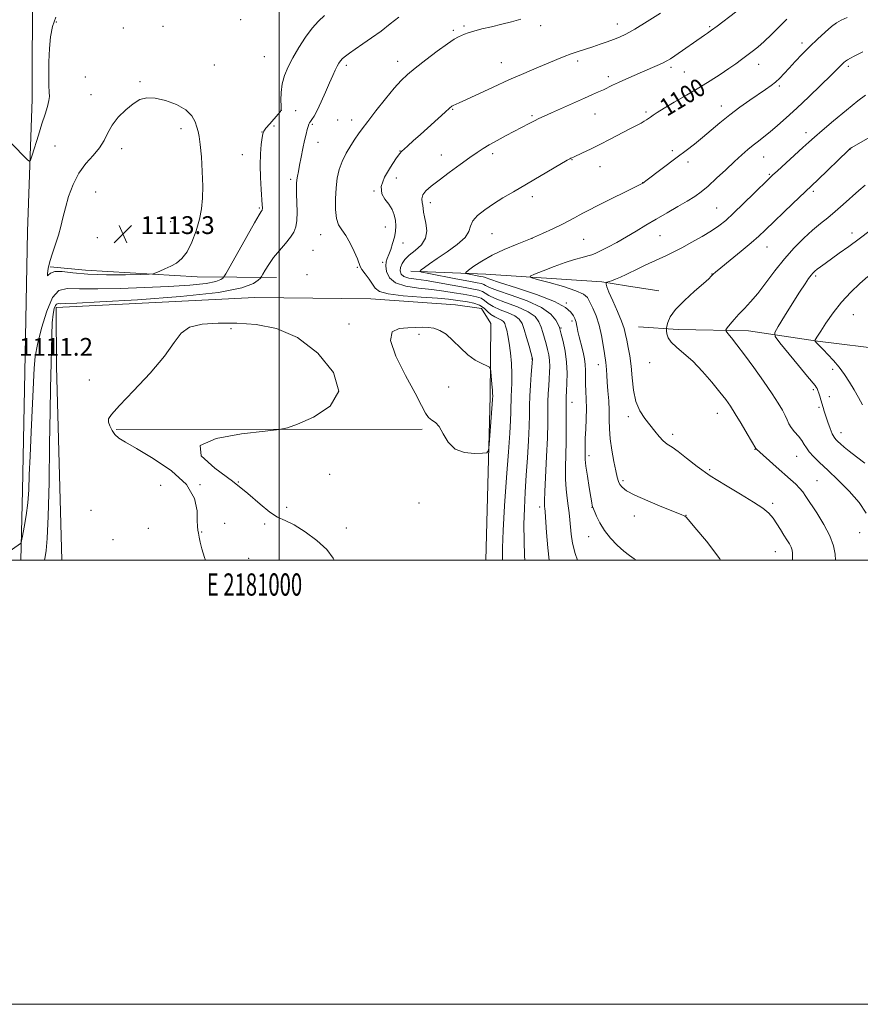
# Model space of a CAD drawing. Extents: x 2179800 to 2182700, y 299800 to 302700.
# Drawn here: x 2180883 to 2181262, y 299800 to 300243 of the extents above; entities that cross this region are included whole.
import ezdxf
from ezdxf.enums import TextEntityAlignment as Align

# ---------------------------------------------------------------- set-up
doc = ezdxf.new("R2010")
doc.units = 0
doc.header["$MEASUREMENT"] = 0
for name, color, linetype, lineweight in [('BREAKLINE DTM HARD', 7, 'Continuous', 0), ('CONTOUR INDEX', 41, 'Continuous', 13), ('CONTOUR INDEX LABEL', 244, 'Continuous', 0), ('CONTOUR INTERMEDIATE', 44, 'Continuous', 0), ('GRID LINE', 7, 'Continuous', 0), ('GRID TEXT', 7, 'Continuous', 0), ('SPOT ELEVATION', 7, 'Continuous', 0), ('SPOT ELEVATION DTM', 2, 'Continuous', 13)]:
    doc.layers.add(name, color=color, linetype=linetype, lineweight=lineweight)
doc.styles.add('Style-WORKING', font='WORKING.shx')

# ---------------------------------------------------------------- blocks, each defined once
blk = doc.blocks.new('SPOT')
at = {"layer": 'SPOT ELEVATION'}
for p, q in [((-3.910000000149012, -3.909999999974389), (3.819999999832362, 3.809999999997672)), ((-1.650000000372529, 3.770000000018626), (1.71999999973923, -3.929999999993015))]:
    blk.add_line(p, q, dxfattribs=at)

msp = doc.modelspace()

# ---------------------------------------------------------------- linework, layer by layer
at = {"layer": 'BREAKLINE DTM HARD', "extrusion": (0.06483717326989989, 0.8808696884361393, 0.4688973586583614), "elevation": 406301.9082658835, "flags": 128}
msp.add_lwpolyline([(-2152980.941948587, -214436.668217262), (-2152996.956394849, -214435.8680562056), (-2153047.284437855, -214437.438098892), (-2153082.99359762, -214442.2951462339)], dxfattribs=at)
at = {"layer": 'BREAKLINE DTM HARD', "extrusion": (0.0638736099266361, -0.01024096579335147, 0.9979054487147365), "elevation": 137335.8842632841, "flags": 128}
msp.add_lwpolyline([(641637.360428762, -2101656.170952102), (641637.360428762, -2101670.856516442)], dxfattribs=at)
at = {"layer": 'BREAKLINE DTM HARD', "extrusion": (0.001451481688499057, 1.158741459720562e-06, 0.9999989465992278), "elevation": 4274.031460105939, "flags": 128}
msp.add_lwpolyline([(2180922.634210389, 300058.8350477041), (2181060.424355537, 300058.945047704)], dxfattribs=at)
at = {"layer": 'BREAKLINE DTM HARD'}
for points in [[(2180883.61, 300000, 1109.786), (2180884.38, 300031.31, 1110.65), (2180885.4, 300084.53, 1111.1), (2180886.69, 300147.89, 1110.67), (2180888.78, 300207.55, 1109.39), (2180888.96, 300260.64, 1108.48), (2180890.79, 300327.35, 1108.07), (2180892.42, 300409.3, 1108.75), (2180893.83, 300484.98, 1109.61), (2180895.5, 300552.95, 1110.89), (2180896.58, 300612.47, 1112.19), (2180898.85, 300674.11, 1114.52), (2180901.04, 300725.36, 1116.56), (2180902.49, 300788.05, 1120.66)], [(2181059.21, 300130.03, 1100.36), (2181093.04, 300128.73, 1097.06), (2181145.22, 300125.32, 1094.13), (2181156.34, 300123.53, 1093.4)], [(2180902.172, 300000, 1106.673), (2180899.74, 300087.14, 1107.38), (2180899.52, 300113.73, 1107.49), (2180989, 300118.18, 1107.17), (2181041.22, 300117.67, 1106.96), (2181079.38, 300114.88, 1107.33), (2181090.97, 300113.32, 1107.43), (2181095.26, 300106.51, 1107.59), (2181094.94, 300073.64, 1108.27), (2181093.017, 300000, 1107.487)], [(2181161.69, 300105.05, 1092.84), (2181179.61, 300103.77, 1091.64), (2181211.31, 300103.25, 1089.18), (2181242.34, 300098.59, 1085.86), (2181274.05, 300094.63, 1082.8), (2181311.29, 300088.63, 1079.74), (2181351.28, 300081.95, 1076.15), (2181389.92, 300071.13, 1073.3), (2181414.76, 300065.75, 1069.24), (2181440.99, 300054.87, 1066.71), (2181462.45, 300035.69, 1064.32)]]:
    msp.add_polyline3d(points, dxfattribs=at)
at = {"layer": 'CONTOUR INDEX', "flags": 128}
for points, elevation in [([(2180875.194, 300001.6310000001), (2180883.468, 300007.519), (2180883.724, 300007.7990000001), (2180883.961, 300008.6570000001), (2180884.382, 300010.828), (2180885.1149, 300014.7980000001), (2180885.982, 300020.051), (2180886.731, 300025.822), (2180887.1841, 300031.6529), (2180887.466, 300038.306), (2180887.777, 300046.8540000001), (2180888.257, 300057.8090000001), (2180889.606, 300086.4300000001), (2180890.077, 300091.595), (2180891.0819, 300097.1090000001), (2180892.887, 300104.39), (2180895.281, 300112.1140000001), (2180897.934, 300118.269), (2180900.736, 300121.394), (2180904.461, 300122.2390000001), (2180910.104, 300122.1030000001), (2180918.32, 300122.0590000001), (2180928.4131, 300122.2670000001), (2180939.351, 300122.6580000001), (2180950.104, 300123.176), (2180959.661, 300123.814), (2180967.016, 300124.579), (2180971.488, 300125.447), (2180973.699, 300126.289), (2180974.594, 300126.948), (2180975.084, 300127.4890000001), (2180975.932, 300128.8799000001), (2180977.865, 300132.316), (2180985.353, 300145.666), (2180988.8711, 300151.882), (2180990.953, 300155.4840000001), (2180991.864, 300156.974), (2180992.28, 300157.574), (2180992.351, 300157.786), (2180992.381, 300158.088), (2180992.375, 300158.639), (2180992.299, 300159.936), (2180991.793, 300166.856), (2180991.488, 300172.226), (2180991.361, 300177.8300000001), (2180991.527, 300182.9239000001), (2180991.873, 300187.1340000001), (2180992.231, 300190.1790000001), (2180992.519, 300191.9570000001), (2180992.9991, 300193.096), (2180994.014, 300194.4020000001), (2180995.757, 300196.436), (2180999.526, 300200.775), (2181000.5109, 300201.991), (2181000.87, 300202.969), (2181000.865, 300204.487), (2181000.758, 300207.1140000001), (2181000.802, 300210.5721), (2181001.249, 300214.373), (2181002.2991, 300218.149), (2181003.9561, 300222.0100000001), (2181006.173, 300226.1840000001), (2181008.873, 300230.774), (2181011.851, 300235.3690000001), (2181014.874, 300239.431), (2181017.73, 300242.6001), (2181020.316, 300245.225)], 1110), ([(2180899.366, 300244.3800000001), (2180897.8281, 300240.286), (2180896.9661, 300235.645), (2180896.529, 300230.311), (2180896.304, 300224.324), (2180896.236, 300218.4641), (2180896.306, 300213.697), (2180896.463, 300210.665), (2180896.534, 300208.7120000001), (2180896.314, 300206.8580000001), (2180895.646, 300204.284), (2180894.566, 300200.813), (2180893.158, 300196.431), (2180891.538, 300191.291), (2180888.741, 300182.236), (2180888.031, 300180.078), (2180887.531, 300179.525), (2180886.81, 300180.1020000001), (2180878.957, 300188.05)], 1110), ([(2181134.2, 300000.0000000001), (2181133.182, 300002.92), (2181131.994, 300007.671), (2181131.403, 300011.6421000001), (2181130.818, 300018.1790000001), (2181130.487, 300021.209), (2181130.074, 300024.382), (2181129.579, 300027.9060000001), (2181129.1179, 300031.9), (2181128.835, 300036.464), (2181128.826, 300041.645), (2181129.144, 300053.194), (2181129.193, 300059.088), (2181129.161, 300064.443), (2181129.12, 300068.665), (2181129.129, 300071.4340000001), (2181129.203, 300073.5210000001), (2181129.345, 300075.974), (2181129.525, 300079.584), (2181129.583, 300084.1201000001), (2181129.325, 300089.096), (2181128.643, 300094.019), (2181127.756, 300098.377), (2181126.966, 300101.6520000001), (2181126.477, 300103.5540000001), (2181126.108, 300104.715), (2181125.577, 300105.997), (2181124.525, 300108.0590000001), (2181122.277, 300110.753), (2181118.075, 300113.7290000001), (2181111.61, 300116.6570000001), (2181104.349, 300119.285), (2181098.205, 300121.383), (2181094.591, 300122.79), (2181092.919, 300123.6360000001), (2181092.1001, 300124.1229000001), (2181091.099, 300124.454), (2181089.093, 300124.855), (2181085.312, 300125.552), (2181079.417, 300126.6741000001), (2181067.272, 300129.034), (2181064.235, 300129.665), (2181063.373, 300130.0920000001), (2181063.95, 300130.6840000001), (2181065.38, 300131.757), (2181067.6989, 300133.4280000001), (2181071.0961, 300135.7670000001), (2181075.538, 300138.758), (2181080.098, 300142.0530000001), (2181083.627, 300145.2230000001), (2181085.367, 300147.948), (2181086.131, 300150.36), (2181087.121, 300152.702), (2181089.279, 300155.1680000001), (2181092.493, 300157.7490000001), (2181096.388, 300160.382), (2181100.678, 300163.045), (2181105.428, 300165.86), (2181129.611, 300179.9820000001), (2181130.78, 300180.65), (2181131.233, 300180.8910000001), (2181131.646, 300181.091), (2181132.444, 300181.4610000001), (2181136.565, 300183.334), (2181140.063, 300184.9730000001), (2181144.298, 300187.05), (2181149.016, 300189.481), (2181157.773, 300194.1200000001), (2181162.892, 300196.774), (2181164.334, 300197.5440000001), (2181165.38, 300198.1721), (2181166.243, 300198.77), (2181167.13, 300199.437), (2181168.2909, 300200.291), (2181170.167, 300201.545), (2181173.243, 300203.4330000001), (2181177.799, 300206.091), (2181183.275, 300209.2631), (2181188.906, 300212.5930000001), (2181194.047, 300215.774), (2181198.543, 300218.6850000001), (2181202.361, 300221.2540000001), (2181205.511, 300223.443), (2181208.173, 300225.355), (2181210.57, 300227.126), (2181212.92, 300228.914), (2181215.426, 300230.949), (2181218.285, 300233.4820000001), (2181221.6039, 300236.648), (2181228.5321, 300243.4730000001)], 1100), ([(2181264.228, 300021.063), (2181261.0579, 300025.8491000001), (2181256.641, 300030.964), (2181251.642, 300036.007), (2181246.928, 300040.464), (2181243.195, 300043.953), (2181240.458, 300046.6080000001), (2181238.562, 300048.693), (2181237.309, 300050.46), (2181236.331, 300052.106), (2181235.221, 300053.819), (2181233.699, 300055.7270000001), (2181232.005, 300057.724), (2181230.512, 300059.6460000001), (2181229.473, 300061.394), (2181228.684, 300063.122), (2181227.823, 300065.0490000001), (2181226.5779, 300067.42), (2181224.6719, 300070.583), (2181221.835, 300074.9130000001), (2181217.961, 300080.5550000001), (2181213.594, 300086.7320000001), (2181209.438, 300092.439), (2181206.075, 300096.866), (2181203.595, 300099.985), (2181201.963, 300101.9620000001), (2181201.141, 300103.034), (2181201.077, 300103.7230000001), (2181201.717, 300104.617), (2181202.992, 300106.1681000001), (2181204.783, 300108.273), (2181206.956, 300110.691), (2181209.415, 300113.278), (2181212.207, 300116.29), (2181215.4201, 300120.0779), (2181219.1009, 300124.846), (2181223.156, 300130.197), (2181227.45, 300135.585), (2181231.839, 300140.54), (2181236.123, 300144.893), (2181240.087, 300148.552), (2181243.604, 300151.515), (2181246.897, 300154.149), (2181250.274, 300156.91), (2181253.932, 300160.1020000001), (2181260.993, 300166.452), (2181263.838, 300168.86)], 1090)]:
    msp.add_lwpolyline(points, dxfattribs=dict(at, elevation=elevation))
at = {"layer": 'CONTOUR INTERMEDIATE', "flags": 128}
for points, elevation in [([(2181121.455, 300000.0000000001), (2181120.8459, 300005.52), (2181120.294, 300012.4790000001), (2181119.677, 300021.7340000001), (2181119.5529, 300023.322), (2181119.473, 300024.015), (2181119.399, 300024.795), (2181119.394, 300026.735), (2181119.544, 300030.9330000001), (2181120.3319, 300046.628), (2181120.691, 300055.0060000001), (2181120.86, 300061.73), (2181120.912, 300066.96), (2181120.967, 300071.248), (2181121.114, 300075.0600000001), (2181121.328, 300078.519), (2181121.552, 300081.664), (2181121.728, 300084.539), (2181121.789, 300087.2201), (2181121.663, 300089.7940000001), (2181121.306, 300092.3320000001), (2181120.769, 300094.86), (2181120.1311, 300097.39), (2181119.453, 300099.9290000001), (2181118.726, 300102.447), (2181117.921, 300104.9099), (2181116.912, 300107.289), (2181115.17, 300109.59), (2181112.063, 300111.827), (2181107.294, 300113.9940000001), (2181101.8979, 300116.0040000001), (2181097.239, 300117.752), (2181094.319, 300119.155), (2181092.671, 300120.2220000001), (2181091.461, 300120.9881000001), (2181089.912, 300121.52), (2181087.473, 300122.0100000001), (2181083.648, 300122.688), (2181072.013, 300124.8300000001), (2181066.172, 300125.8150000001), (2181061.592, 300126.463), (2181058.305, 300126.98), (2181056.128, 300127.6680000001), (2181054.883, 300128.7550000001), (2181054.414, 300130.176), (2181054.572, 300131.79), (2181055.254, 300133.491), (2181056.537, 300135.2980000001), (2181058.544, 300137.2610000001), (2181061.239, 300139.4400000001), (2181063.956, 300141.937), (2181065.87, 300144.8630000001), (2181066.41, 300148.226), (2181066.01, 300151.626), (2181065.355, 300154.562), (2181064.981, 300156.6790000001), (2181064.82, 300158.22), (2181064.65, 300159.5750000001), (2181064.356, 300161.062), (2181064.23, 300162.7000000001), (2181064.667, 300164.437), (2181066.01, 300166.2710000001), (2181068.4, 300168.4080000001), (2181071.925, 300171.1080000001), (2181076.514, 300174.4831000001), (2181081.445, 300178.0580000001), (2181085.838, 300181.213), (2181089.093, 300183.513), (2181091.73, 300185.2609000001), (2181094.554, 300186.9450000001), (2181098.143, 300188.9330000001), (2181102.186, 300191.0970000001), (2181112.473, 300196.5311), (2181114.863, 300197.7720000001), (2181116.925, 300198.8030000001), (2181119.252, 300199.8960000001), (2181122.541, 300201.3739000001), (2181137.375, 300207.909), (2181141.066, 300209.552), (2181143.759, 300210.774), (2181145.897, 300211.7670000001), (2181150.073, 300213.742), (2181152.72, 300214.971), (2181156.021, 300216.471), (2181159.731, 300218.1290000001), (2181163.497, 300219.7830000001), (2181170.071, 300222.628), (2181172.5661, 300223.7590000001), (2181174.453, 300224.7180000001), (2181176.129, 300225.721), (2181178.093, 300227.0330000001), (2181191.465, 300236.2930000001), (2181192.829, 300237.2670000001), (2181194.554, 300238.541), (2181197.072, 300240.439), (2181213.644, 300253.1020000001)], 1102), ([(2181110.537, 300000.0000000001), (2181110.462, 300001.851), (2181110.235, 300008.664), (2181110.157, 300016.047), (2181110.344, 300023.3480000001), (2181110.735, 300030.645), (2181111.224, 300038.197), (2181111.715, 300046.0920000001), (2181112.141, 300053.7290000001), (2181112.441, 300060.333), (2181112.587, 300065.414), (2181112.67, 300069.6070000001), (2181112.813, 300073.8300000001), (2181113.099, 300078.686), (2181113.4519, 300083.518), (2181114.002, 300090.493), (2181113.968, 300090.645), (2181112.43, 300096.3030000001), (2181111.343, 300100.1790000001), (2181110.265, 300103.822), (2181109.299, 300106.518), (2181108.0631, 300108.426), (2181106.051, 300109.925), (2181102.979, 300111.3310000001), (2181099.446, 300112.724), (2181096.273, 300114.122), (2181094.047, 300115.5189), (2181092.423, 300116.8080000001), (2181090.822, 300117.8540000001), (2181088.754, 300118.579), (2181086.086, 300119.121), (2181082.772, 300119.67), (2181078.774, 300120.365), (2181074.078, 300121.132), (2181068.679, 300121.8430000001), (2181062.724, 300122.46), (2181056.98, 300123.3040000001), (2181052.37, 300124.7880000001), (2181049.569, 300127.145), (2181048.274, 300129.9079), (2181047.936, 300132.4340000001), (2181048.083, 300134.2770000001), (2181048.558, 300135.7870000001), (2181049.28, 300137.5100000001), (2181050.157, 300139.844), (2181051.048, 300142.588), (2181051.802, 300145.395), (2181052.287, 300147.9950000001), (2181052.456, 300150.441), (2181052.2819, 300152.867), (2181051.736, 300155.362), (2181050.771, 300157.8480000001), (2181049.338, 300160.204), (2181047.54, 300162.4151), (2181046.097, 300164.888), (2181045.883, 300168.137), (2181047.444, 300172.416), (2181050.012, 300176.941), (2181052.4961, 300180.671), (2181054.087, 300182.8729000001), (2181055.119, 300184.0590000001), (2181056.214, 300185.0490000001), (2181057.896, 300186.5351), (2181060.315, 300188.7010000001), (2181063.526, 300191.601), (2181074.6779, 300201.7330000001), (2181076.65, 300203.49), (2181077.683, 300204.323), (2181078.346, 300204.703), (2181080.992, 300205.845), (2181084.3259, 300207.355), (2181096.296, 300212.9340000001), (2181103.358, 300216.165), (2181110.028, 300219.11), (2181115.979, 300221.655), (2181121.002, 300223.757), (2181125, 300225.4080000001), (2181128.309, 300226.7280000001), (2181131.375, 300227.8700000001), (2181134.556, 300228.964), (2181141.201, 300231.1350000001), (2181144.496, 300232.2330000001), (2181147.634, 300233.317), (2181150.501, 300234.355), (2181153.125, 300235.398), (2181156.092, 300236.8210000001), (2181160.129, 300239.085), (2181165.629, 300242.431), (2181171.659, 300246.2270000001)], 1104), ([(2180894.355, 300000.0000000001), (2180894.583, 300001.474), (2180895.005, 300004.263), (2180895.52, 300009.768), (2180896.0049, 300019.724), (2180896.364, 300034.8860000001), (2180896.6181, 300052.099), (2180896.8161, 300067.2279000001), (2180896.996, 300077.253), (2180897.292, 300088.8300000001), (2180897.401, 300094.8640000001), (2180897.54, 300101.2230000001), (2180897.778, 300106.811), (2180898.164, 300110.7830000001), (2180898.6579, 300113.2710000001), (2180899.198, 300114.6520000001), (2180899.767, 300115.2870000001), (2180900.524, 300115.459), (2180901.67, 300115.431), (2180903.77, 300115.448), (2180908.835, 300115.667), (2180919.238, 300116.2280000001), (2180936.1069, 300117.236), (2180955.582, 300118.6680000001), (2180972.559, 300120.4670000001), (2180983.157, 300122.525), (2180988.396, 300124.5220000001), (2180990.517, 300126.0810000001), (2180991.469, 300126.9899), (2180992.015, 300127.675), (2180992.625, 300128.7220000001), (2180993.689, 300130.5800000001), (2180995.291, 300133.144), (2180997.44, 300136.1730000001), (2181000.0611, 300139.4130000001), (2181002.761, 300142.5820000001), (2181005.066, 300145.387), (2181006.613, 300147.689), (2181007.486, 300149.964), (2181007.881, 300152.8420000001), (2181007.98, 300156.708), (2181007.917, 300160.9730000001), (2181007.811, 300164.802), (2181007.766, 300167.578), (2181007.809, 300169.5490000001), (2181007.949, 300171.177), (2181008.198, 300172.894), (2181008.58, 300175.0050000001), (2181009.121, 300177.785), (2181009.828, 300181.3590000001), (2181010.621, 300185.263), (2181011.399, 300188.8860000001), (2181012.077, 300191.74), (2181012.628, 300193.8260000001), (2181013.038, 300195.265), (2181013.319, 300196.203), (2181013.587, 300196.867), (2181013.986, 300197.5060000001), (2181014.643, 300198.393), (2181015.634, 300199.911), (2181017.018, 300202.463), (2181018.799, 300206.251), (2181020.748, 300210.6520000001), (2181022.577, 300214.8370000001), (2181024.06, 300218.1481), (2181025.21, 300220.605), (2181026.101, 300222.398), (2181026.825, 300223.721), (2181027.551, 300224.773), (2181028.463, 300225.758), (2181029.749, 300226.868), (2181031.5911, 300228.2590000001), (2181034.172, 300230.073), (2181037.588, 300232.4061), (2181041.58, 300235.164), (2181045.802, 300238.2010000001), (2181049.9421, 300241.361), (2181053.812, 300244.4350000001)], 1108), ([(2181100.438, 300000.0000000001), (2181100.4389, 300000.601), (2181100.494, 300005.539), (2181100.796, 300013.248), (2181101.468, 300024.443), (2181102.336, 300037.16), (2181103.155, 300048.7610000001), (2181103.727, 300057.2060000001), (2181104.068, 300062.8310000001), (2181104.244, 300066.566), (2181104.321, 300069.2679), (2181104.3661, 300071.507), (2181104.445, 300073.7770000001), (2181104.591, 300076.5060000001), (2181104.718, 300079.841), (2181104.708, 300083.861), (2181104.476, 300088.53), (2181104.06, 300093.344), (2181103.535, 300097.6840000001), (2181102.967, 300101.0650000001), (2181102.41, 300103.5380000001), (2181101.9139, 300105.291), (2181101.48, 300106.5050000001), (2181100.931, 300107.3580000001), (2181100.039, 300108.0220000001), (2181096.995, 300109.443), (2181095.308, 300110.492), (2181093.775, 300111.8840000001), (2181092.175, 300113.393), (2181090.183, 300114.72), (2181087.596, 300115.639), (2181084.7, 300116.2311), (2181079.337, 300117.0370000001), (2181076.144, 300117.4340000001), (2181071.185, 300117.871), (2181063.87, 300118.3800000001), (2181055.769, 300119.018), (2181048.996, 300119.846), (2181045.079, 300120.9300000001), (2181043.216, 300122.3520000001), (2181042.022, 300124.197), (2181040.429, 300126.465), (2181038.64, 300128.8131), (2181037.179, 300130.814), (2181036.388, 300132.231), (2181035.152, 300135.6570000001), (2181033.754, 300138.862), (2181031.897, 300142.6211), (2181029.926, 300146.0760000001), (2181028.145, 300148.6570000001), (2181026.706, 300150.949), (2181025.72, 300153.824), (2181025.2599, 300157.89), (2181025.241, 300162.702), (2181025.539, 300167.5480000001), (2181026.075, 300171.8790000001), (2181026.938, 300175.778), (2181028.262, 300179.491), (2181030.095, 300183.1730000001), (2181032.151, 300186.623), (2181034.057, 300189.5521), (2181035.616, 300191.862), (2181037.316, 300194.2289), (2181039.819, 300197.5210000001), (2181043.527, 300202.264), (2181047.813, 300207.6310000001), (2181051.79, 300212.4510000001), (2181054.875, 300215.9080000001), (2181057.694, 300218.6020000001), (2181061.177, 300221.4820000001), (2181065.913, 300225.1941), (2181071.124, 300229.1570000001), (2181075.692, 300232.485), (2181078.784, 300234.5260000001), (2181080.7, 300235.5750000001), (2181083.322, 300236.735), (2181085.031, 300237.4010000001), (2181087.57, 300238.186), (2181091.202, 300239.1039), (2181095.578, 300240.1360000001), (2181100.198, 300241.2500000001), (2181104.624, 300242.4), (2181108.683, 300243.4830000001)], 1106), ([(2181160.788, 300000.0000000001), (2181159.832, 300000.5430000001), (2181157.646, 300002.009), (2181155.094, 300004.039), (2181152.172, 300006.7340000001), (2181149.178, 300009.915), (2181146.484, 300013.3320000001), (2181144.386, 300016.716), (2181142.884, 300019.7170000001), (2181141.1, 300023.797), (2181140.993, 300024.0710000001), (2181140.8889, 300024.5090000001), (2181140.675, 300025.7120000001), (2181140.2411, 300028.3201000001), (2181139.537, 300032.6489), (2181138.74, 300037.725), (2181138.085, 300042.2490000001), (2181137.745, 300045.2540000001), (2181137.647, 300047.088), (2181137.662, 300049.911), (2181137.691, 300051.944), (2181137.79, 300054.8949000001), (2181137.982, 300058.9570000001), (2181138.183, 300063.6410000001), (2181138.276, 300068.289), (2181138.19, 300072.382), (2181138.012, 300075.974), (2181137.87, 300079.258), (2181137.85, 300082.3860000001), (2181137.862, 300085.3420000001), (2181137.771, 300088.068), (2181137.476, 300090.5440000001), (2181136.998, 300092.911), (2181136.388, 300095.351), (2181135.038, 300100.568), (2181134.478, 300102.883), (2181134.093, 300104.7070000001), (2181133.834, 300106.0800000001), (2181133.624, 300107.1090000001), (2181133.381, 300107.9240000001), (2181133.011, 300108.768), (2181132.4161, 300109.911), (2181131.331, 300111.5710000001), (2181128.834, 300113.769), (2181123.837, 300116.474), (2181115.851, 300119.5700000001), (2181106.791, 300122.5969000001), (2181099.171, 300125.013), (2181094.863, 300126.426), (2181093.167, 300127.051), (2181092.74, 300127.257), (2181092.42, 300127.3630000001), (2181091.778, 300127.491), (2181090.569, 300127.714), (2181084.801, 300128.827), (2181083.885, 300129.0710000001), (2181083.996, 300129.501), (2181085.23, 300130.486), (2181087.649, 300132.2760000001), (2181091.196, 300134.648), (2181095.78, 300137.2600000001), (2181101.244, 300139.829), (2181107.162, 300142.3040000001), (2181113.039, 300144.6931), (2181118.447, 300146.991), (2181123.21, 300149.139), (2181127.218, 300151.0650000001), (2181130.413, 300152.715), (2181132.95, 300154.1090000001), (2181135.035, 300155.285), (2181136.965, 300156.339), (2181139.4111, 300157.6040000001), (2181143.131, 300159.4680000001), (2181162.183, 300168.921), (2181163.344, 300169.5160000001), (2181163.976, 300169.893), (2181164.238, 300170.0810000001), (2181165.086, 300170.715), (2181179.144, 300181.3920000001), (2181183.168, 300184.432), (2181186.876, 300187.2821000001), (2181190.528, 300190.2170000001), (2181198.421, 300196.889), (2181202.78, 300200.4120000001), (2181207.389, 300203.8609), (2181211.893, 300207.0430000001), (2181218.974, 300211.8790000001), (2181221.405, 300213.6079000001), (2181223.439, 300215.224), (2181225.3491, 300216.9780000001), (2181227.347, 300219.0210000001), (2181229.6271, 300221.4780000001), (2181232.338, 300224.422), (2181235.432, 300227.7170000001), (2181238.815, 300231.1780000001), (2181242.352, 300234.599), (2181245.739, 300237.6950000001), (2181248.635, 300240.1641000001), (2181250.871, 300241.8310000001), (2181252.9841, 300243.0339), (2181255.69, 300244.243)], 1098), ([(2181198.719, 300000.0000000001), (2181198.388, 300000.5191), (2181192.299, 300008.458), (2181187.12, 300014.682), (2181184.175, 300018.144), (2181182.995, 300019.4890000001), (2181182.657, 300019.7810000001), (2181182.25, 300019.969), (2181180.895, 300020.524), (2181172.289, 300024.0000000001), (2181165.858, 300026.6800000001), (2181160.12, 300029.248), (2181156.3701, 300031.248), (2181154.321, 300032.775), (2181153.292, 300034.0650000001), (2181152.677, 300035.4020000001), (2181152.17, 300037.262), (2181151.543, 300040.1730000001), (2181150.6519, 300044.441), (2181149.696, 300049.5040000001), (2181148.959, 300054.577), (2181148.638, 300059.0750000001), (2181148.575, 300063.1950000001), (2181148.524, 300067.3300000001), (2181148.302, 300071.7380000001), (2181147.97, 300076.128), (2181147.652, 300080.0710000001), (2181147.442, 300083.2340000001), (2181147.308, 300085.6630000001), (2181147.187, 300087.5011000001), (2181147.0219, 300088.9680000001), (2181146.3901, 300093.0600000001), (2181145.842, 300096.7270000001), (2181145.067, 300101.1740000001), (2181144.003, 300105.751), (2181142.641, 300109.8971000001), (2181141.174, 300113.41), (2181139.848, 300116.1801000001), (2181138.7, 300118.1840000001), (2181136.928, 300119.7490000001), (2181133.523, 300121.2940000001), (2181127.948, 300123.1), (2181121.557, 300124.917), (2181116.179, 300126.3640000001), (2181113.292, 300127.2050000001), (2181112.971, 300127.812), (2181114.941, 300128.703), (2181118.81, 300130.2380000001), (2181123.724, 300132.1340000001), (2181128.712, 300133.944), (2181132.97, 300135.3200000001), (2181136.36, 300136.2830000001), (2181138.91, 300136.9500000001), (2181140.7551, 300137.4679), (2181142.459, 300138.1040000001), (2181144.69, 300139.1560000001), (2181147.934, 300140.838), (2181151.942, 300143.019), (2181156.28, 300145.4830000001), (2181160.615, 300148.0540000001), (2181165.02, 300150.716), (2181169.665, 300153.492), (2181174.609, 300156.3651000001), (2181179.457, 300159.154), (2181183.699, 300161.637), (2181187.0221, 300163.7180000001), (2181189.906, 300165.7980000001), (2181193.029, 300168.405), (2181196.86, 300171.8740000001), (2181201.03, 300175.77), (2181204.96, 300179.466), (2181208.213, 300182.4741000001), (2181210.9119, 300184.868), (2181213.321, 300186.86), (2181215.688, 300188.671), (2181218.2, 300190.5580000001), (2181221.027, 300192.7830000001), (2181224.333, 300195.5861000001), (2181228.266, 300199.11), (2181232.967, 300203.4720000001), (2181238.399, 300208.6179000001), (2181243.808, 300213.8080000001), (2181248.261, 300218.1290000001), (2181251.081, 300220.9120000001), (2181253.448, 300223.3300000001), (2181254.12, 300223.9820000001), (2181254.861, 300224.588), (2181255.836, 300225.235), (2181257.167, 300225.993), (2181258.812, 300226.86), (2181260.687, 300227.813), (2181262.717, 300228.8260000001)], 1096), ([(2180962.913, 300194.914), (2180962.094, 300197.27), (2180960.589, 300199.96), (2180957.891, 300202.6620000001), (2180953.735, 300205.069), (2180948.837, 300206.938), (2180944.16, 300208.035), (2180940.412, 300208.1709), (2180937.288, 300207.317), (2180934.231, 300205.481), (2180930.861, 300202.736), (2180927.513, 300199.3920000001), (2180924.702, 300195.822), (2180922.738, 300192.329), (2180921.115, 300188.932), (2180919.125, 300185.5810000001), (2180916.275, 300182.1850000001), (2180912.946, 300178.487), (2180909.736, 300174.188), (2180907.129, 300169.1350000001), (2180905.143, 300163.7550000001), (2180903.681, 300158.623), (2180902.615, 300154.155), (2180901.699, 300150.1510000001), (2180900.653, 300146.251), (2180899.298, 300142.204), (2180897.852, 300138.1790000001), (2180896.631, 300134.449), (2180895.883, 300131.297), (2180895.576, 300129.034), (2180895.612, 300127.98), (2180895.9701, 300128.258), (2180896.941, 300129.204), (2180898.898, 300129.958), (2180902.1889, 300129.888), (2180907.069, 300129.2810000001), (2180913.773, 300128.653), (2180922.18, 300128.4010000001), (2180930.759, 300128.448), (2180937.6301, 300128.5980000001), (2180941.472, 300128.716), (2180943.225, 300128.9), (2180944.389, 300129.3080000001), (2180946.162, 300130.056), (2180948.517, 300131.0920000001), (2180951.12, 300132.3210000001), (2180953.691, 300133.746), (2180956.158, 300135.741), (2180958.502, 300138.78), (2180960.685, 300143.1340000001), (2180962.586, 300148.27), (2180964.065, 300153.4550000001), (2180965.019, 300158.1950000001), (2180965.493, 300162.942), (2180965.568, 300168.388), (2180965.333, 300174.9010000001), (2180964.908, 300181.562), (2180964.42, 300187.127), (2180963.96, 300190.7301), (2180963.485, 300192.993), (2180962.913, 300194.914)], 1112), ([(2181231.062, 300000.0000000001), (2181231.129, 300001.4230000001), (2181231.117, 300003.062), (2181230.924, 300004.436), (2181230.456, 300005.785), (2181229.648, 300007.3200000001), (2181228.543, 300009.1290000001), (2181227.2069, 300011.27), (2181225.704, 300013.747), (2181224.063, 300016.362), (2181222.306, 300018.8640000001), (2181220.3431, 300021.11), (2181217.637, 300023.4010000001), (2181213.54, 300026.143), (2181207.684, 300029.628), (2181200.834, 300033.665), (2181194.038, 300037.9500000001), (2181188.162, 300042.1620000001), (2181183.3599, 300045.941), (2181179.605, 300048.914), (2181176.814, 300050.873), (2181174.683, 300052.2600000001), (2181172.8499, 300053.6830000001), (2181171.004, 300055.6231), (2181169.03, 300058.05), (2181164.51, 300063.806), (2181162.263, 300067.264), (2181160.486, 300071.4680000001), (2181159.424, 300076.551), (2181158.842, 300082.05), (2181158.386, 300087.346), (2181157.784, 300091.938), (2181157.095, 300095.779), (2181156.463, 300098.9350000001), (2181155.947, 300101.5710000001), (2181155.277, 300104.2390000001), (2181154.101, 300107.5860000001), (2181152.2261, 300111.98), (2181150.105, 300116.6690000001), (2181148.352, 300120.617), (2181147.421, 300123.0530000001), (2181147.132, 300124.243), (2181147.147, 300124.714), (2181147.222, 300124.9280000001), (2181147.496, 300125.0839), (2181149.5249, 300125.74), (2181151.374, 300126.399), (2181153.616, 300127.3210000001), (2181156.128, 300128.508), (2181161.76, 300131.3310000001), (2181164.8, 300132.7751), (2181170.999, 300135.6080000001), (2181174.071, 300137.039), (2181177.364, 300138.6470000001), (2181181.182, 300140.6200000001), (2181185.675, 300143.0600000001), (2181190.354, 300145.72), (2181194.574, 300148.2670000001), (2181197.928, 300150.5260000001), (2181200.976, 300152.9560000001), (2181204.514, 300156.175), (2181209.034, 300160.5160000001), (2181213.798, 300165.1850000001), (2181220.2441, 300171.5440000001), (2181222.034, 300173.252), (2181224.284, 300175.319), (2181235.656, 300185.6900000001), (2181238.388, 300188.204), (2181240.911, 300190.469), (2181244.388, 300193.454), (2181249.548, 300197.7710000001), (2181255.397, 300202.591), (2181260.507, 300206.724), (2181263.922, 300209.3250000001)], 1094), ([(2181250.483, 300000.0000000001), (2181250.257, 300002.645), (2181249.513, 300006.3530000001), (2181247.8789, 300010.883), (2181245.169, 300016.0490000001), (2181241.975, 300021.203), (2181237.082, 300028.649), (2181235.654, 300030.7390000001), (2181234.286, 300032.415), (2181232.53, 300034.176), (2181230.215, 300036.2670000001), (2181223.652, 300042.0320000001), (2181214.824, 300049.89), (2181214.661, 300050.0540000001), (2181214.549, 300050.2280000001), (2181210.684, 300056.8570000001), (2181207.967, 300061.4570000001), (2181205.323, 300065.84), (2181203.1539, 300069.248), (2181201.046, 300072.225), (2181198.384, 300075.638), (2181194.744, 300080.0710000001), (2181190.475, 300084.976), (2181186.117, 300089.523), (2181182.161, 300093.0800000001), (2181178.878, 300095.8079), (2181176.491, 300098.0650000001), (2181175.123, 300100.1200000001), (2181174.52, 300101.882), (2181174.331, 300103.1671), (2181174.272, 300103.9070000001), (2181174.31, 300104.481), (2181174.478, 300105.382), (2181174.897, 300107.0220000001), (2181176.037, 300109.503), (2181178.456, 300112.8430000001), (2181182.4149, 300116.9280000001), (2181186.983, 300121.095), (2181190.929, 300124.545), (2181193.328, 300126.6901000001), (2181194.471, 300127.791), (2181194.952, 300128.316), (2181195.384, 300128.7560000001), (2181196.45, 300129.67), (2181198.851, 300131.638), (2181202.97, 300134.986), (2181207.9271, 300139.036), (2181212.523, 300142.8580000001), (2181215.927, 300145.819), (2181218.774, 300148.4680000001), (2181231.219, 300160.48), (2181242.496, 300171.2660000001), (2181256.103, 300184.4060000001), (2181257.095, 300185.2810000001), (2181257.7759, 300185.7270000001), (2181279.602, 300198.2579)], 1092), ([(2181263.5959, 300043.6130000001), (2181259.824, 300046.5430000001), (2181256.642, 300048.987), (2181254.286, 300050.8920000001), (2181252.63, 300052.3320000001), (2181251.4581, 300053.411), (2181250.566, 300054.284), (2181249.7851, 300055.3080000001), (2181248.9579, 300056.8910000001), (2181247.981, 300059.2820000001), (2181246.958, 300062.099), (2181246.045, 300064.802), (2181245.355, 300066.9840000001), (2181244.831, 300068.7660000001), (2181243.894, 300072.0870000001), (2181243.408, 300073.73), (2181242.939, 300075.189), (2181242.51, 300076.3480000001), (2181242.113, 300077.231), (2181241.738, 300077.8970000001), (2181241.265, 300078.536), (2181237.78, 300082.7230000001), (2181233.811, 300087.5519), (2181225.391, 300097.8530000001), (2181223.327, 300100.6190000001), (2181223.12, 300102.5270000001), (2181224.595, 300105.21), (2181227.461, 300109.7990000001), (2181230.974, 300115.399), (2181234.277, 300120.6090000001), (2181236.7, 300124.338), (2181238.326, 300126.726), (2181239.424, 300128.22), (2181240.26, 300129.236), (2181241.081, 300130.051), (2181242.128, 300130.909), (2181243.623, 300132.0309000001), (2181245.71, 300133.5480000001), (2181252.112, 300138.1639), (2181256.361, 300141.246), (2181261.071, 300144.692), (2181265.9811, 300148.3200000001)], 1088), ([(2181262.647, 300069.9620000001), (2181260.8, 300073.2450000001), (2181258.763, 300076.698), (2181256.661, 300080.1570000001), (2181254.456, 300083.545), (2181252.072, 300086.8090000001), (2181249.505, 300089.866), (2181247.029, 300092.536), (2181244.99, 300094.6090000001), (2181242.294, 300097.312), (2181241.857, 300097.7969000001), (2181241.231, 300098.542), (2181241.0981, 300098.7259000001), (2181241.1, 300098.8759), (2181241.239, 300099.1190000001), (2181242.311, 300100.813), (2181243.766, 300103.0870000001), (2181246.135, 300106.72), (2181249.308, 300111.253), (2181253.096, 300116.0540000001), (2181257.264, 300120.5590000001), (2181261.392, 300124.496), (2181265.013, 300127.665)], 1086), ([(2181024.739, 300000.0000000001), (2181024.2641, 300000.841), (2181021.379, 300004.702), (2181016.942, 300008.8320000001), (2181011.678, 300012.743), (2181006.664, 300015.834), (2181002.671, 300017.7770000001), (2180999.269, 300019.3310000001), (2180995.724, 300021.53), (2180991.378, 300025.154), (2180985.877, 300029.987), (2180978.943, 300035.563), (2180970.949, 300041.393), (2180964.876, 300046.9080000001), (2180964.357, 300051.5170000001), (2180971.59, 300054.778), (2180983.03, 300056.851), (2180993.7, 300058.0440000001), (2180999.987, 300058.7340000001), (2181003.748, 300059.563), (2181008.206, 300061.2449), (2181015.427, 300064.3970000001), (2181022.849, 300069.2679), (2181026.7511, 300076.015), (2181024.448, 300084.463), (2181017.41, 300093.1240000001), (2181008.143, 300100.1790000001), (2180998.738, 300104.295), (2180989.633, 300106.0710000001), (2180980.852, 300106.59), (2180972.5251, 300106.692), (2180965.206, 300106.237), (2180959.552, 300104.844), (2180955.824, 300102.153), (2180952.679, 300097.9070000001), (2180948.376, 300091.8750000001), (2180941.803, 300084.149), (2180934.359, 300076.1291), (2180928.069, 300069.539), (2180924.469, 300065.606), (2180923.134, 300063.5659), (2180923.145, 300062.1551), (2180923.731, 300060.3860000001), (2180924.699, 300058.366), (2180926.004, 300056.4780000001), (2180927.757, 300054.9109), (2180930.698, 300053.085), (2180935.723, 300050.2280000001), (2180943.207, 300045.797), (2180951.438, 300040.172), (2180958.179, 300033.965), (2180961.789, 300027.785), (2180962.987, 300022.2270000001), (2180963.086, 300017.8840000001), (2180963.168, 300015.128), (2180963.385, 300013.436), (2180963.657, 300012.067), (2180963.947, 300010.371), (2180964.39, 300008.084), (2180965.1661, 300005.036), (2180966.366, 300001.1991), (2180966.771, 300000.0000000001)], 1108), ([(2181057.932, 300104.6240000001), (2181054.009, 300104.322), (2181050.87, 300102.811), (2181050.033, 300098.849), (2181052.446, 300091.762), (2181056.781, 300083.1510000001), (2181061.142, 300075.1830000001), (2181064.0689, 300069.556), (2181065.838, 300066.096), (2181067.162, 300064.159), (2181068.62, 300063.0650000001), (2181070.259, 300061.996), (2181071.9901, 300060.0970000001), (2181073.814, 300056.8519000001), (2181076.076, 300053.09), (2181079.211, 300049.9790000001), (2181083.403, 300048.3850000001), (2181087.834, 300047.9670000001), (2181091.439, 300048.0810000001), (2181093.447, 300048.34), (2181094.2551, 300049.382), (2181094.559, 300052.0970000001), (2181096.018, 300072.247), (2181096.082, 300074.0430000001), (2181096.058, 300074.8709), (2181095.952, 300076.5220000001), (2181095.736, 300079.17), (2181095.247, 300084.6960000001), (2181095.058, 300086.127), (2181094.576, 300086.8360000001), (2181093.386, 300087.4280000001), (2181091.2059, 300088.432), (2181088.266, 300090.056), (2181084.929, 300092.4269), (2181081.516, 300095.5380000001), (2181078.1901, 300098.8370000001), (2181075.0741, 300101.638), (2181072.248, 300103.422), (2181069.617, 300104.3370000001), (2181067.043, 300104.7010000001), (2181064.376, 300104.791), (2181061.412, 300104.736), (2181057.932, 300104.6240000001)], 1108)]:
    msp.add_lwpolyline(points, dxfattribs=dict(at, elevation=elevation))
at = {"layer": 'GRID LINE', "flags": 128}
for points in [[(2179800, 299800), (2182700, 299800), (2182700, 302700), (2179800, 302700), (2179800, 299800)], [(2180000, 300000), (2182500, 300000), (2182500, 302500), (2180000, 302500), (2180000, 300000)], [(2181000, 302500), (2181000, 300000)]]:
    msp.add_lwpolyline(points, dxfattribs=at)
at = {"layer": 'SPOT ELEVATION DTM'}
for p in [(2180899.58, 300242.2, 1110.27), (2180982.61, 300243.25, 1111.37), (2180929.74, 300239.49, 1111.64), (2180947.71, 300240.36, 1110.96), (2181078.37, 300238.53, 1106.25), (2181083.14, 300240.49, 1106.22), (2181117.75, 300240.62, 1105.6), (2181152.25, 300241.31, 1104.64), (2181193.7, 300240.2, 1102.2), (2181235.36, 300232.82, 1098.42), (2180993.34, 300226.67, 1111.15), (2181053.34, 300224.56, 1106.6), (2181099.9, 300224, 1104.78), (2181134.4, 300224.73, 1103.6), (2180970.76, 300222.85, 1110.89), (2181030.26, 300222.69, 1107.63), (2181176.39, 300221.87, 1101.66), (2181182.39, 300219.71, 1101.14), (2181215.79, 300223.15, 1099.33), (2181256.15, 300222.23, 1095.66), (2180912.75, 300217.53, 1111.38), (2180937.29, 300215.35, 1111.81), (2181148.2, 300217.7, 1102.43), (2181225.07, 300213.44, 1097.75), (2180915.24, 300209.56, 1111.34), (2181000.96, 300202.51, 1110.01), (2181007.32, 300202.3, 1108.83), (2181078.03, 300202.87, 1103.88), (2181199.02, 300204.45, 1098.59), (2181026.22, 300198.11, 1107.09), (2181032.53, 300198.07, 1106.59), (2181113.71, 300200.15, 1102.23), (2181142.1, 300200.88, 1101.2), (2181165.09, 300201.67, 1100.28), (2180955.8, 300194.24, 1112.5), (2180997.64, 300195.36, 1109.67), (2181014.86, 300196.12, 1107.83), (2180992.24, 300192.72, 1110.03), (2181237.09, 300192.46, 1094.53), (2180899.05, 300186.5, 1110.71), (2180928.98, 300185.24, 1112.49), (2181017.41, 300188.07, 1107.3), (2181054.37, 300184.19, 1104.06), (2181176.92, 300184.39, 1098.33), (2181257.01, 300185, 1091.97), (2180983.42, 300182.55, 1110.88), (2181072.97, 300182.43, 1102.7), (2181096.11, 300182.96, 1101.62), (2181131.75, 300180.28, 1099.93), (2181218.01, 300181.53, 1095.16), (2181144.36, 300177.17, 1099.23), (2181183.95, 300179.16, 1097.58), (2181005.17, 300171.36, 1108.3), (2181052.67, 300171.98, 1103.1), (2181220.58, 300173.63, 1094.16), (2181163.67, 300169.9, 1098.02), (2180917.3, 300165.68, 1113.16), (2181042.62, 300166.14, 1104.01), (2181113.9, 300163.66, 1099.49), (2181240.43, 300166, 1091.69), (2180990.99, 300158.46, 1110.18), (2181068.03, 300160.91, 1101.5), (2181196.87, 300158.47, 1094.93), (2180951.15, 300152.38, 1112.96), (2181047.73, 300149.94, 1104.84), (2180918.03, 300145.18, 1113.53), (2181018.63, 300146.54, 1106.7), (2181095.82, 300147.02, 1099.04), (2181113.84, 300144.81, 1098), (2181137.05, 300144.41, 1097.13), (2181171.36, 300146.13, 1095.13), (2181257.9, 300147.19, 1088.5), (2181055.67, 300142.69, 1103.36), (2181219.65, 300140.9, 1091.22), (2181015.19, 300139.44, 1106.75), (2181035.18, 300131.84, 1106.12), (2181046.54, 300134, 1104.24), (2181012.45, 300128.53, 1106.88), (2181194.88, 300128.74, 1092.03), (2181241.5, 300127.88, 1087.73), (2181129.22, 300115.76, 1098), (2181258.41, 300110.48, 1085.06), (2181031.32, 300106.27, 1107.84), (2181126.77, 300104.49, 1099.87), (2181131.82, 300107.63, 1098.34), (2180978.24, 300104.12, 1108.2), (2181062.97, 300101.68, 1108.23), (2181113.81, 300090.51, 1104.05), (2181143.59, 300088.05, 1096.64), (2181166.7, 300088.85, 1092.61), (2181249.08, 300085.9, 1086.5), (2180914.45, 300081.08, 1107.7), (2181076.21, 300077.97, 1108.35), (2181240.45, 300076.79, 1088.26), (2181247.62, 300073.53, 1087.49), (2181131.83, 300071.06, 1099.32), (2181243.05, 300068.82, 1088.22), (2181157.14, 300064.61, 1094.39), (2181197.25, 300066.03, 1092.73), (2181177.1, 300056.59, 1093.62), (2181252.84, 300057.36, 1087.39), (2181139.49, 300047.08, 1097.57), (2181214.23, 300049.85, 1092.05), (2181232.96, 300046.7, 1090.78), (2181022.69, 300038.53, 1107.67), (2181193.81, 300040.77, 1093.7), (2180946.67, 300033.61, 1107.64), (2180964.24, 300033.93, 1108.01), (2180981.51, 300035.15, 1108), (2181154.79, 300035.8, 1095.66), (2181242.04, 300035.8, 1091.08), (2181062.84, 300025.75, 1107.78), (2181222.07, 300025.61, 1093.68), (2180915.23, 300022.38, 1106.83), (2181003.25, 300023.82, 1107.86), (2181117.3, 300023.94, 1102.41), (2181140.82, 300023.73, 1098.03), (2181183.1, 300020.21, 1095.96), (2180975.43, 300016.55, 1108.28), (2180993.49, 300016.27, 1108.08), (2181159.9, 300019.81, 1096.65), (2180940.97, 300014.26, 1107.13), (2180965, 300012.61, 1108.05), (2181030.21, 300014.43, 1107.58), (2181261.34, 300012.4, 1090.77), (2180925.11, 300009.16, 1106.07), (2181139.28, 300010.58, 1098.58), (2181223.4, 300003.72, 1094.81), (2180986.27, 300000.85, 1108.35)]:
    msp.add_point(p, dxfattribs=at)

# ---------------------------------------------------------------- block references
at = {"layer": 'SPOT ELEVATION'}
msp.add_blockref('SPOT', (2180929.606, 300146.798, 1113.288), dxfattribs=at)

# ---------------------------------------------------------------- texts
at = {"layer": 'CONTOUR INDEX LABEL', "style": 'Style-WORKING', "width": 0.8749999999999999}
msp.add_text('1100', height=8.000000000000002, rotation=31.2000005212528, dxfattribs=at).set_placement((2181172.452, 300202.947, 1100), align=Align.MIDDLE_LEFT)
at = {"layer": 'GRID TEXT', "style": 'Style-WORKING', "width": 0.67}
msp.add_text('E 2181000', height=10, dxfattribs=at).set_placement((2180988.833333333, 299994), align=Align.TOP_CENTER)
at = {"layer": 'SPOT ELEVATION', "style": 'Style-WORKING'}
for s, p in [('1113.3', (2180937.606, 300146.798, 1113.288)), ('1111.2', (2180882.807, 300091.999, 1111.23))]:
    msp.add_text(s, height=8.000000000000002, dxfattribs=at).set_placement(p)

doc.saveas('drawing.dxf')
